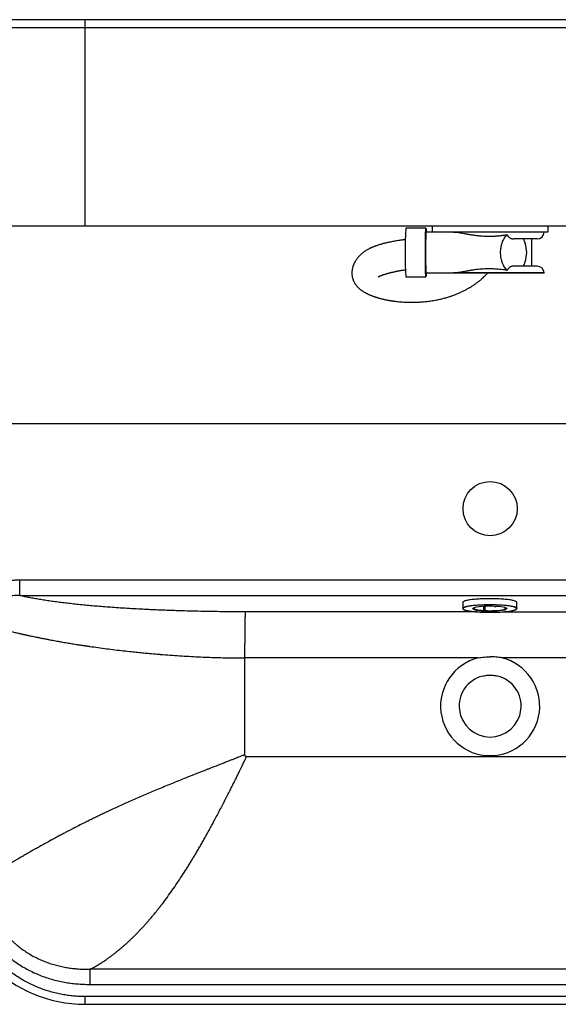
# Model space of a CAD drawing. Units: millimetres. Extents: x 200 to 2050, y 50 to 2920.
# Drawn here: x 534 to 881, y 674 to 1309 of the extents above; entities that cross this region are included whole.
import ezdxf

# ---------------------------------------------------------------- set-up
doc = ezdxf.new("R2010")
doc.units = ezdxf.units.MM
doc.header["$LTSCALE"] = 10

msp = doc.modelspace()

# ---------------------------------------------------------------- linework, layer by layer
at = {"color": 7, "linetype": 'Continuous', "lineweight": 25}
for p, q in [((489.801, 1304.203), (575.801, 1304.203)), ((575.801, 1304.203), (575.801, 1309.203)), ((1098.801, 1309.203), (575.801, 1309.203)), ((575.801, 1304.203), (1098.801, 1304.203)), ((575.801, 1176.203), (575.801, 1304.203)), ((489.801, 1176.203), (575.801, 1176.203)), ((575.801, 1176.203), (1098.801, 1176.203)), ((799.801, 1176.203), (799.801, 1172.203)), ((874.801, 1172.203), (874.801, 1176.203)), ((795.826, 1174.603), (782.828, 1174.603)), ((813.692, 1172.103), (795.826, 1172.103)), ((799.801, 1172.203), (836.605, 1172.203)), ((802.501, 1172.203), (802.501, 1172.103)), ((836.605, 1172.203), (874.801, 1172.203)), ((872.101, 1172.103), (872.101, 1172.203)), ((867.701, 1167.703), (852.408, 1167.703)), ((864.301, 1150.103), (864.301, 1167.703)), ((795.826, 1145.703), (813.692, 1145.703)), ((802.501, 1145.703), (802.501, 1145.603)), ((872.101, 1145.603), (802.501, 1145.603)), ((867.701, 1150.103), (852.408, 1150.103)), ((872.101, 1145.603), (872.101, 1145.703)), ((782.828, 1143.203), (795.826, 1143.203)), ((494.801, 1048.64), (1179.801, 1048.64)), ((1141.011, 947.45), (533.597, 947.45)), ((533.597, 937.53), (1141.005, 937.53)), ((819.583, 933.032), (819.584, 929.268)), ((826.334, 929.27), (826.334, 929.26)), ((827.472, 929.761), (827.472, 929.799)), ((833.064, 930.486), (833.065, 927.89)), ((834.045, 927.87), (834.044, 930.532)), ((846.695, 929.804), (846.695, 928.785)), ((847.384, 929.592), (847.384, 928.849)), ((854.584, 929.277), (854.583, 933.041)), ((854.583, 929.291), (854.584, 929.277)), ((829.651, 897.213), (678.801, 897.212)), ((678.801, 897.212), (678.801, 834.829)), ((995.801, 897.212), (844.951, 897.213)), ((679.94, 833.64), (994.662, 833.64)), ((1095.723, 696.23), (578.879, 696.23)), ((578.879, 686.495), (1095.723, 686.495)), ((1098.801, 678.64), (575.801, 678.64)), ((575.801, 673.64), (575.801, 678.64)), ((575.801, 673.64), (1098.801, 673.64))]:
    msp.add_line(p, q, dxfattribs=at)
at = {"color": 8, "linetype": 'Continuous', "lineweight": 25}
for p, q in [((872.101, 1172.103), (813.692, 1172.103)), ((872.101, 1145.703), (813.692, 1145.703)), ((821.053, 929.972), (820.755, 929.863)), ((828.728, 926.973), (679.198, 926.973)), ((845.362, 926.973), (995.404, 926.973))]:
    msp.add_line(p, q, dxfattribs=at)
at = {"color": 7, "linetype": 'Continuous', "lineweight": 25, "flags": 128}
for points in [[(795.534, 1158.903), (795.535, 1159.963), (795.537, 1161.018), (795.54, 1162.063), (795.545, 1163.094), (795.551, 1164.106), (795.558, 1165.094), (795.566, 1166.054), (795.576, 1166.982), (795.587, 1167.872), (795.598, 1168.721), (795.611, 1169.526), (795.625, 1170.282), (795.64, 1170.987), (795.655, 1171.636), (795.672, 1172.227), (795.689, 1172.757), (795.706, 1173.224), (795.725, 1173.626), (795.743, 1173.96), (795.762, 1174.226), (795.782, 1174.422), (795.801, 1174.547), (795.821, 1174.601), (795.84, 1174.583), (795.86, 1174.493), (795.88, 1174.333), (795.899, 1174.102), (795.918, 1173.801), (795.936, 1173.433), (795.954, 1172.999), (795.971, 1172.5), (795.983, 1172.103)], [(795.983, 1145.703), (795.971, 1145.306), (795.954, 1144.807), (795.936, 1144.373), (795.918, 1144.005), (795.899, 1143.704), (795.88, 1143.473), (795.86, 1143.313), (795.84, 1143.223), (795.821, 1143.205), (795.801, 1143.259), (795.782, 1143.384), (795.762, 1143.58), (795.743, 1143.846), (795.725, 1144.18), (795.706, 1144.582), (795.689, 1145.049), (795.672, 1145.579), (795.655, 1146.17), (795.64, 1146.819), (795.625, 1147.524), (795.611, 1148.28), (795.598, 1149.085), (795.587, 1149.934), (795.576, 1150.825), (795.566, 1151.752), (795.558, 1152.712), (795.551, 1153.7), (795.545, 1154.712), (795.54, 1155.743), (795.537, 1156.788), (795.535, 1157.843), (795.534, 1158.903)], [(854.583, 933.041), (854.581, 933.071), (854.532, 933.224), (854.413, 933.377), (854.224, 933.529), (853.966, 933.679), (853.64, 933.826), (853.247, 933.97), (852.79, 934.11), (852.268, 934.246), (851.686, 934.376), (851.045, 934.502), (850.348, 934.622), (849.597, 934.735), (848.796, 934.841), (847.948, 934.94), (847.056, 935.032), (846.124, 935.115), (845.156, 935.19), (844.155, 935.257), (843.125, 935.314), (842.071, 935.363), (840.997, 935.402), (839.908, 935.431), (838.807, 935.451), (837.699, 935.461), (836.588, 935.461), (835.48, 935.451), (834.378, 935.432), (833.287, 935.403), (832.211, 935.365), (831.155, 935.317), (830.122, 935.26), (829.118, 935.194), (828.146, 935.12), (827.209, 935.037), (826.313, 934.946), (825.46, 934.847), (824.653, 934.741), (823.897, 934.628), (823.194, 934.509), (822.547, 934.383), (821.958, 934.253), (821.43, 934.117), (820.965, 933.977), (820.565, 933.833)], [(820.565, 933.833), (820.232, 933.686), (819.966, 933.537), (819.77, 933.385), (819.643, 933.232), (819.586, 933.079), (819.583, 933.032)], [(853.751, 929.721), (853.588, 929.798), (853.222, 929.943), (852.789, 930.084), (852.292, 930.222), (851.733, 930.354), (851.113, 930.481), (850.436, 930.603), (849.703, 930.718), (848.919, 930.827), (848.087, 930.928), (847.209, 931.022), (846.289, 931.108), (845.332, 931.185), (844.34, 931.254), (843.319, 931.313), (842.273, 931.364), (841.204, 931.405), (840.119, 931.436), (839.022, 931.458), (837.917, 931.47), (836.808, 931.473), (835.7, 931.465), (834.598, 931.447), (833.506, 931.42), (832.429, 931.383), (831.371, 931.337), (830.337, 931.281), (829.33, 931.217), (828.355, 931.143), (827.416, 931.061), (826.517, 930.971), (825.661, 930.873), (824.852, 930.768), (824.093, 930.655), (823.388, 930.536), (822.739, 930.412), (822.149, 930.281), (821.62, 930.146), (821.155, 930.006), (821.053, 929.972)], [(821.266, 928.099), (821.378, 928.065), (821.875, 927.928), (822.435, 927.795), (823.054, 927.668), (823.732, 927.546), (824.464, 927.431), (825.248, 927.323), (826.081, 927.221), (826.959, 927.128), (827.878, 927.042), (828.836, 926.965), (829.827, 926.896), (830.848, 926.836), (831.895, 926.786), (832.963, 926.745), (834.048, 926.713), (835.145, 926.691), (836.251, 926.679), (837.36, 926.677), (838.467, 926.685), (839.569, 926.702), (840.661, 926.729), (841.738, 926.766), (842.796, 926.812), (843.831, 926.868), (844.838, 926.933), (845.812, 927.006), (846.752, 927.088), (847.651, 927.179), (848.507, 927.276), (849.316, 927.382), (850.074, 927.494), (850.78, 927.613), (851.429, 927.738), (852.019, 927.868), (852.548, 928.003), (852.927, 928.115)], [(826.688, 929.549), (826.751, 929.535), (826.851, 929.525), (826.971, 929.521), (827.092, 929.525), (827.192, 929.535), (827.255, 929.549), (827.271, 929.566), (827.237, 929.582), (827.159, 929.595), (827.049, 929.603), (826.926, 929.604), (826.811, 929.598)], [(840.525, 930.517), (840.419, 930.508), (840.348, 930.494), (840.323, 930.477), (840.348, 930.461), (840.419, 930.447), (840.524, 930.438), (840.645, 930.436), (840.763, 930.441), (840.858, 930.452), (840.913, 930.467), (840.919, 930.484), (840.876, 930.5)], [(847.479, 928.6), (847.416, 928.615), (847.316, 928.625), (847.196, 928.628), (847.076, 928.625), (846.976, 928.615), (846.912, 928.6), (846.896, 928.583), (846.93, 928.567), (847.009, 928.554), (847.118, 928.546), (847.241, 928.546), (847.356, 928.552)], [(833.643, 927.633), (833.748, 927.642), (833.819, 927.655), (833.845, 927.672), (833.82, 927.689), (833.749, 927.703), (833.644, 927.711), (833.522, 927.714), (833.404, 927.709), (833.31, 927.698), (833.255, 927.683), (833.248, 927.666), (833.291, 927.65)]]:
    msp.add_lwpolyline(points, dxfattribs=at)
at = {"color": 8, "linetype": 'Continuous', "lineweight": 25, "flags": 128}
for points in [[(819.584, 929.267), (819.587, 929.315), (819.644, 929.469), (819.771, 929.622), (819.967, 929.774), (820.233, 929.923), (820.566, 930.07)], [(820.755, 929.863), (820.422, 929.716), (820.158, 929.567), (819.964, 929.415), (819.839, 929.263), (819.786, 929.109), (819.804, 928.955), (819.892, 928.802), (820.052, 928.65), (820.281, 928.5), (820.579, 928.352), (820.946, 928.207), (821.266, 928.099)], [(820.566, 930.07), (820.966, 930.214), (821.431, 930.354), (821.959, 930.489), (822.547, 930.62), (823.195, 930.745), (823.898, 930.865), (824.654, 930.977), (825.461, 931.083), (826.314, 931.182), (827.21, 931.273), (828.147, 931.356), (829.119, 931.431), (830.123, 931.497), (831.156, 931.554), (832.212, 931.602), (833.288, 931.64), (834.379, 931.669), (835.481, 931.688), (836.589, 931.698), (837.7, 931.697), (838.808, 931.687), (839.909, 931.668), (840.998, 931.638), (842.072, 931.599), (843.126, 931.551), (844.156, 931.494), (845.157, 931.427), (846.125, 931.352), (847.057, 931.269), (847.949, 931.177), (848.797, 931.078), (849.598, 930.972), (850.349, 930.858), (851.046, 930.739), (851.687, 930.613), (852.269, 930.482), (852.79, 930.346), (853.248, 930.206), (853.641, 930.062), (853.967, 929.915), (854.225, 929.766), (854.414, 929.614), (854.533, 929.461), (854.582, 929.307), (854.583, 929.291)], [(827.028, 928.472), (826.715, 928.584), (826.465, 928.702), (826.284, 928.822), (826.173, 928.944), (826.134, 929.066), (826.166, 929.189), (826.27, 929.311), (826.444, 929.431), (826.688, 929.549)], [(826.334, 929.26), (826.342, 929.213), (826.411, 929.091), (826.553, 928.971), (826.766, 928.852), (827.048, 928.736), (827.398, 928.624), (827.813, 928.516), (828.291, 928.413), (828.827, 928.316), (829.42, 928.226), (830.064, 928.142), (830.755, 928.067), (831.489, 927.999), (832.261, 927.94), (833.065, 927.89)], [(827.43, 929.789), (827.471, 929.766), (827.472, 929.761)], [(847.356, 928.552), (847.016, 928.438), (846.722, 928.357)], [(847.384, 928.849), (847.602, 928.968), (847.748, 929.088), (847.823, 929.21), (847.834, 929.276)], [(847.566, 929.516), (847.703, 929.448), (847.884, 929.328), (847.994, 929.206), (848.034, 929.083), (848.001, 928.961), (847.897, 928.839), (847.723, 928.718), (847.479, 928.6)], [(852.927, 928.115), (853.013, 928.143), (853.412, 928.287), (853.745, 928.433), (854.009, 928.583), (854.204, 928.734), (854.328, 928.887), (854.381, 929.04), (854.364, 929.194), (854.275, 929.347), (854.116, 929.499), (853.886, 929.65), (853.751, 929.721)]]:
    msp.add_lwpolyline(points, dxfattribs=at)
at = {"color": 7, "linetype": 'Continuous', "lineweight": 25}
msp.add_circle((837.301, 993.64), 17.5, dxfattribs=at)
for centre, radius, start, end in [((1117.904, 1158.903), 335.443, 177.317363, 182.682637), ((1078.915, 1158.903), 283.397, 177.330325, 182.669675), ((867.701, 1172.103), 4.4, 270, 0), ((867.701, 1145.703), 4.4, 0, 90), ((836.864, 882.356), 48.3, 85.653047, 102.012524), ((833.584, 954.161), 26.513, 255.683962, 269.368134), ((837.265, 980.71), 53.201, 266.096226, 280.240068), ((840.91, 907.486), 23.013, 73.189853, 90.084954), ((837.301, 866.14), 32, 103.831143, 76.168857), ((837.301, 866.14), 20, 103.831143, 76.168857), ((575.801, 759.64), 86, 180, 270)]:
    msp.add_arc(centre, radius, start, end, dxfattribs=at)
at = {"color": 8, "linetype": 'Continuous', "lineweight": 25}
for centre, radius, start, end in [((833.525, 926.39), 1.569, 70.675886, 107.063743), ((837.388, 976.959), 49.231, 266.062855, 281.002931), ((847.169, 927.431), 1.434, 81.386003, 109.292614)]:
    msp.add_arc(centre, radius, start, end, dxfattribs=at)
at = {"color": 7, "linetype": 'Continuous', "lineweight": 25}
for start_param, end_param in [(5.1806443, 5.4421168), (4.2441334, 5.1806443), (3.9826615, 4.2441328)]:
    msp.add_ellipse((852.469, 1158.903), major_axis=(0, 13.2), ratio=0.6380554, start_param=start_param, end_param=end_param, dxfattribs=at)
for points, knots in [([(575.801, 1309.203), (574.565, 1309.203), (572.094, 1309.203), (568.398, 1309.203), (564.717, 1309.203), (561.001, 1309.203), (557.259, 1309.203), (553.473, 1309.203), (549.707, 1309.203), (545.948, 1309.203), (542.236, 1309.203), (538.564, 1309.203), (534.967, 1309.203), (531.446, 1309.203), (528.028, 1309.203), (524.719, 1309.203), (521.539, 1309.203), (518.5, 1309.203), (515.614, 1309.203), (512.893, 1309.203), (510.345, 1309.203), (507.983, 1309.203), (505.806, 1309.203), (503.829, 1309.203), (502.046, 1309.203), (500.468, 1309.203), (499.085, 1309.203), (497.906, 1309.203), (496.92, 1309.203), (496.135, 1309.203), (495.533, 1309.203), (495.113, 1309.203), (494.85, 1309.203), (494.817, 1309.203), (494.801, 1309.203)], [0, 0, 0, 0, 0.0291545, 0.0582472, 0.0873394, 0.1164922, 0.1469755, 0.1774627, 0.2087203, 0.2399818, 0.2718875, 0.3037975, 0.3362074, 0.3686214, 0.4013763, 0.4341355, 0.4670656, 0.5, 0.5329302, 0.5658645, 0.5986195, 0.6313787, 0.6637885, 0.6962025, 0.7281083, 0.7600182, 0.7912757, 0.8225373, 0.8530204, 0.8835077, 0.912659, 0.9417509, 0.9708441, 1, 1, 1, 1]), ([(813.692, 1172.103), (814.206, 1172.089), (815.234, 1172.062), (816.888, 1171.866), (818.626, 1171.59), (820.572, 1171.232), (822.723, 1170.825), (825.104, 1170.406), (827.578, 1170.042), (830.011, 1169.766), (832.358, 1169.584), (834.607, 1169.481), (836.885, 1169.451), (839.186, 1169.495), (841.503, 1169.616), (843.811, 1169.813), (846.108, 1170.082), (847.61, 1170.313), (848.363, 1170.428)], [0, 0, 0, 0, 0.0557409, 0.1114914, 0.1687074, 0.2259265, 0.2942218, 0.3625252, 0.4327541, 0.5029957, 0.5638377, 0.6247334, 0.6855866, 0.7482133, 0.8108864, 0.8734989, 0.9365944, 1, 1, 1, 1]), ([(847.355, 1148.415), (847.075, 1148.777), (846.529, 1149.482), (845.901, 1150.608), (845.428, 1151.637), (845.08, 1152.541), (844.725, 1153.652), (844.401, 1155.001), (844.155, 1156.602), (844.037, 1158.226), (844.047, 1159.848), (844.185, 1161.454), (844.403, 1162.759), (844.638, 1163.781), (844.847, 1164.538), (845.088, 1165.279), (845.436, 1166.199), (845.934, 1167.276), (846.628, 1168.452), (847.437, 1169.544), (848.048, 1170.128), (848.363, 1170.428)], [0, 0, 0, 0, 0.0689129, 0.1343222, 0.1760739, 0.2163913, 0.2553327, 0.3169332, 0.3773028, 0.4367601, 0.4956385, 0.5541424, 0.6139829, 0.6445188, 0.6755012, 0.706964, 0.7389405, 0.7981103, 0.8612581, 0.9285177, 1, 1, 1, 1]), ([(848.363, 1170.428), (848.404, 1170.323), (848.527, 1170.002), (848.783, 1169.539), (849.196, 1168.983), (849.731, 1168.491), (850.378, 1168.105), (851.046, 1167.859), (851.725, 1167.724), (852.18, 1167.71), (852.408, 1167.703)], [0, 0, 0, 0, 0.0472238, 0.1429847, 0.2389165, 0.3902606, 0.5419367, 0.6943877, 0.8472671, 1, 1, 1, 1]), ([(782.582, 1167.265), (782.485, 1167.252), (782.12, 1167.204), (781.438, 1167.111), (780.488, 1166.978), (779.358, 1166.812), (778.046, 1166.61), (776.585, 1166.371), (775.095, 1166.11), (773.657, 1165.841), (772.321, 1165.573), (771.081, 1165.306), (769.922, 1165.041), (768.849, 1164.778), (767.875, 1164.525), (767.07, 1164.303), (766.381, 1164.104), (765.692, 1163.896), (764.863, 1163.634), (763.988, 1163.338), (763.164, 1163.041), (762.392, 1162.747), (761.722, 1162.475), (761.145, 1162.229), (760.713, 1162.037), (760.281, 1161.839), (759.777, 1161.599), (759.118, 1161.27), (758.398, 1160.885), (757.538, 1160.391), (756.705, 1159.871), (755.892, 1159.315), (755.184, 1158.791), (754.543, 1158.28), (753.954, 1157.773), (753.414, 1157.273), (752.914, 1156.779), (752.41, 1156.245), (751.918, 1155.68), (751.435, 1155.078), (750.984, 1154.466), (750.58, 1153.866), (750.267, 1153.357), (750.017, 1152.922), (749.778, 1152.481), (749.513, 1151.951), (749.26, 1151.388), (749.054, 1150.879), (748.889, 1150.432), (748.725, 1149.945), (748.542, 1149.326), (748.371, 1148.619), (748.217, 1147.798), (748.098, 1146.858), (748.044, 1145.747), (748.088, 1144.64), (748.223, 1143.553), (748.398, 1142.716), (748.575, 1142.071), (748.718, 1141.619), (748.875, 1141.176), (749.073, 1140.682), (749.303, 1140.177), (749.559, 1139.676), (749.815, 1139.221), (750.065, 1138.817), (750.278, 1138.497), (750.52, 1138.151), (750.841, 1137.723), (751.304, 1137.163), (751.844, 1136.577), (752.414, 1136.021), (752.949, 1135.545), (753.42, 1135.157), (753.859, 1134.817), (754.304, 1134.49), (754.778, 1134.161), (755.237, 1133.862), (755.629, 1133.616), (755.971, 1133.411), (756.336, 1133.198), (756.783, 1132.948), (757.313, 1132.665), (757.861, 1132.387), (758.374, 1132.139), (758.847, 1131.919), (759.32, 1131.707), (759.843, 1131.482), (760.447, 1131.233), (761.097, 1130.977), (761.747, 1130.735), (762.34, 1130.523), (762.881, 1130.337), (763.392, 1130.167), (763.932, 1129.994), (764.518, 1129.814), (765.182, 1129.618), (765.921, 1129.41), (766.759, 1129.186), (767.626, 1128.968), (768.51, 1128.759), (769.399, 1128.561), (770.323, 1128.368), (771.228, 1128.192), (772.056, 1128.042), (772.779, 1127.918), (773.392, 1127.818), (773.889, 1127.742), (774.285, 1127.683), (774.653, 1127.63), (775.069, 1127.572), (775.591, 1127.502), (776.482, 1127.39), (777.702, 1127.253), (779.21, 1127.111), (780.727, 1126.995), (782.281, 1126.904), (783.919, 1126.838), (785.649, 1126.801), (787.48, 1126.799), (789.806, 1126.846), (792.617, 1126.986), (795.902, 1127.275), (799.217, 1127.699), (801.935, 1128.162), (804.014, 1128.583), (805.427, 1128.898), (806.79, 1129.228), (808.102, 1129.572), (809.349, 1129.924), (810.503, 1130.271), (811.484, 1130.584), (812.384, 1130.885), (813.297, 1131.204), (814.317, 1131.578), (815.375, 1131.987), (816.419, 1132.412), (817.393, 1132.827), (818.319, 1133.241), (819.218, 1133.659), (820.162, 1134.117), (821.133, 1134.611), (822.074, 1135.112), (822.945, 1135.596), (823.698, 1136.031), (824.36, 1136.426), (824.972, 1136.802), (825.603, 1137.2), (826.289, 1137.647), (827.028, 1138.145), (828.058, 1138.865), (829.391, 1139.852), (831.03, 1141.165), (832.55, 1142.492), (833.931, 1143.802), (834.919, 1144.789), (835.486, 1145.414), (835.658, 1145.603)], [0, 0, 0, 0, 0.0015317, 0.0057321, 0.0107238, 0.0164677, 0.0235442, 0.0314165, 0.0395933, 0.04725, 0.0544162, 0.061129, 0.0674152, 0.0734513, 0.0789702, 0.0838243, 0.0871798, 0.0908437, 0.0957453, 0.1016567, 0.1064635, 0.1107576, 0.1158713, 0.1190216, 0.1217711, 0.1242364, 0.1274398, 0.131629, 0.1373597, 0.142326, 0.1493415, 0.1552175, 0.1603928, 0.1654397, 0.1702394, 0.1746505, 0.1788814, 0.1831154, 0.1881057, 0.1925545, 0.1972833, 0.201977, 0.2057847, 0.2083239, 0.2112536, 0.2149693, 0.2191696, 0.2226215, 0.2251883, 0.2280772, 0.2321454, 0.2372228, 0.2417876, 0.2481064, 0.2554419, 0.2635405, 0.2703086, 0.2778038, 0.2816516, 0.2847597, 0.2881345, 0.2921896, 0.2969174, 0.301101, 0.305627, 0.3095985, 0.31274, 0.3151541, 0.3203198, 0.3265836, 0.3345417, 0.3419788, 0.3486678, 0.3548004, 0.3594867, 0.3649559, 0.3710507, 0.3764983, 0.3810263, 0.3846559, 0.388342, 0.3937364, 0.4000226, 0.4063468, 0.4119608, 0.4168592, 0.4217194, 0.4272993, 0.4336074, 0.440821, 0.4475155, 0.4534863, 0.458737, 0.4637326, 0.4687202, 0.4746947, 0.4809473, 0.4880253, 0.4959494, 0.5047279, 0.5122298, 0.5202677, 0.5288291, 0.5369746, 0.5441427, 0.5503957, 0.5556319, 0.5598465, 0.5630362, 0.5656877, 0.5691637, 0.5735463, 0.5788371, 0.5914375, 0.6037157, 0.615582, 0.6278955, 0.6405889, 0.6538914, 0.6677885, 0.6822626, 0.7061392, 0.7299249, 0.7534577, 0.7766917, 0.7867756, 0.7964458, 0.8057086, 0.8145703, 0.8230373, 0.8308253, 0.8376684, 0.8425992, 0.8486826, 0.8557189, 0.8626885, 0.8694873, 0.8762046, 0.8817627, 0.8876185, 0.8937687, 0.9002105, 0.9066005, 0.9121656, 0.9172722, 0.9213813, 0.9251725, 0.9293413, 0.9338868, 0.9388085, 0.9441066, 0.9545869, 0.9658858, 0.978026, 0.9868039, 0.9959977, 1, 1, 1, 1]), ([(765.011, 1143.157), (765.008, 1143.155), (765.001, 1143.148), (765.114, 1143.219), (765.36, 1143.354), (765.697, 1143.524), (766.05, 1143.688), (766.404, 1143.845), (766.799, 1144.011), (767.266, 1144.196), (767.86, 1144.419), (768.592, 1144.676), (769.421, 1144.946), (770.261, 1145.202), (771.016, 1145.419), (771.644, 1145.591), (772.201, 1145.739), (772.783, 1145.888), (773.452, 1146.053), (774.233, 1146.238), (775.071, 1146.428), (775.913, 1146.609), (776.664, 1146.765), (777.279, 1146.888), (777.766, 1146.983), (778.203, 1147.067), (778.702, 1147.16), (779.36, 1147.281), (780.212, 1147.431), (781.18, 1147.594), (782.006, 1147.729), (782.482, 1147.802), (782.622, 1147.824)], [0, 0, 0, 0, 0.015156, 0.0537372, 0.096508, 0.1385231, 0.1737124, 0.2017905, 0.2275922, 0.2586979, 0.2954997, 0.33839, 0.3873266, 0.4331961, 0.472061, 0.5034221, 0.5272343, 0.5535007, 0.5870816, 0.621997, 0.6628737, 0.7030681, 0.7372715, 0.7651203, 0.7863117, 0.8028105, 0.8238446, 0.8530047, 0.8906549, 0.9372692, 0.981409, 1, 1, 1, 1]), ([(848.363, 1147.378), (847.762, 1147.471), (846.487, 1147.669), (844.496, 1147.916), (842.411, 1148.119), (839.93, 1148.285), (837.057, 1148.367), (834.169, 1148.317), (831.661, 1148.175), (829.534, 1147.989), (827.405, 1147.739), (825.288, 1147.425), (823.195, 1147.065), (821.201, 1146.695), (819.317, 1146.34), (817.523, 1146.032), (815.794, 1145.803), (814.527, 1145.71), (813.842, 1145.704), (813.692, 1145.703)], [0, 0, 0, 0, 0.0506844, 0.1075703, 0.1645131, 0.2214155, 0.3091732, 0.3969325, 0.455069, 0.5132467, 0.5713667, 0.6316744, 0.6920558, 0.752343, 0.809413, 0.86648, 0.9249973, 0.9835054, 1, 1, 1, 1]), ([(848.363, 1147.378), (848.187, 1147.539), (847.841, 1147.854), (847.514, 1148.231), (847.355, 1148.415)], [0, 0, 0, 0, 0.51158, 1, 1, 1, 1]), ([(852.408, 1150.103), (852.138, 1150.093), (851.6, 1150.073), (850.892, 1149.9), (850.289, 1149.647), (849.789, 1149.344), (849.31, 1148.938), (848.915, 1148.466), (848.609, 1147.962), (848.447, 1147.607), (848.372, 1147.403), (848.363, 1147.378)], [0, 0, 0, 0, 0.1807745, 0.3614162, 0.4786756, 0.595867, 0.7139824, 0.8319002, 0.9104426, 0.988888, 1, 1, 1, 1]), ([(533.597, 947.45), (532.799, 947.435), (531.21, 947.407), (528.836, 947.17), (526.485, 946.788), (524.167, 946.245), (521.892, 945.54), (519.679, 944.677), (517.533, 943.651), (515.472, 942.467), (513.507, 941.126), (511.755, 939.713), (510.211, 938.266), (508.861, 936.813), (507.616, 935.272), (506.484, 933.649), (505.47, 931.951), (504.579, 930.183), (503.816, 928.353), (503.187, 926.469), (502.696, 924.549), (502.347, 922.601), (502.129, 920.633), (502.102, 919.313), (502.088, 918.651)], [0, 0, 0, 0, 0.05038828, 0.10024717, 0.15036377, 0.20055009, 0.25033261, 0.30054227, 0.3502575, 0.40027548, 0.45038519, 0.50020871, 0.54212059, 0.58374777, 0.62529021, 0.66699712, 0.70850033, 0.75001127, 0.7917884, 0.83345305, 0.87522454, 0.91671639, 0.95823753, 1, 1, 1, 1]), ([(533.597, 937.53), (533.597, 937.594), (533.597, 937.723), (533.597, 938.095), (533.597, 938.593), (533.597, 939.221), (533.597, 939.968), (533.597, 940.824), (533.597, 941.775), (533.597, 942.808), (533.597, 943.908), (533.597, 945.06), (533.597, 946.246), (533.597, 947.048), (533.597, 947.45)], [0, 0, 0, 0, 0.0833335, 0.1666663, 0.25, 0.3333334, 0.416667, 0.5000006, 0.5833336, 0.666667, 0.75, 0.8333335, 0.916667, 1, 1, 1, 1]), ([(533.597, 937.53), (532.867, 937.531), (531.417, 937.535), (529.258, 937.336), (527.143, 936.98), (525.088, 936.45), (523.11, 935.75), (521.224, 934.878), (519.447, 933.836), (517.801, 932.63), (516.302, 931.269), (514.97, 929.762), (513.821, 928.125), (512.87, 926.375), (512.128, 924.53), (511.683, 922.892), (511.438, 921.513), (511.346, 920.682), (511.306, 920.119), (511.29, 919.828), (511.279, 919.535), (511.273, 919.242), (511.272, 918.947), (511.275, 918.75), (511.276, 918.651)], [0, 0, 0, 0, 0.0674351, 0.133776, 0.1994715, 0.2645814, 0.3284741, 0.3916519, 0.4545571, 0.5164161, 0.5775955, 0.6387507, 0.6991864, 0.7591463, 0.8194263, 0.8795014, 0.9130181, 0.946617, 0.9554497, 0.9642997, 0.973171, 0.982065, 0.9909847, 1, 1, 1, 1]), ([(679.198, 926.973), (676.76, 926.98), (671.906, 926.995), (664.669, 927.059), (657.514, 927.155), (650.44, 927.286), (643.447, 927.45), (637.483, 927.621), (632.527, 927.783), (628.555, 927.926), (624.63, 928.08), (620.751, 928.244), (616.918, 928.42), (612.413, 928.642), (607.267, 928.919), (601.522, 929.262), (596.105, 929.618), (591.015, 929.983), (586.251, 930.352), (581.617, 930.739), (577.1, 931.146), (572.704, 931.573), (568.431, 932.019), (564.295, 932.484), (560.276, 932.97), (556.379, 933.476), (552.588, 934.007), (548.943, 934.556), (545.462, 935.125), (542.182, 935.706), (539.108, 936.301), (536.224, 936.907), (534.472, 937.322), (533.597, 937.53)], [0, 0, 0, 0, 0.0414764, 0.0825688, 0.1233353, 0.163835, 0.2041284, 0.244277, 0.267807, 0.2912137, 0.3145096, 0.3377079, 0.3608217, 0.3838641, 0.4199606, 0.4559666, 0.491935, 0.5238285, 0.5555059, 0.5870047, 0.6183632, 0.6498885, 0.6813243, 0.7127114, 0.7440907, 0.7759972, 0.807867, 0.8403754, 0.8726212, 0.9046914, 0.9365771, 0.9683293, 1, 1, 1, 1]), ([(819.592, 929.266), (819.591, 929.228), (819.59, 929.128), (819.659, 928.975), (819.779, 928.814), (819.961, 928.657), (820.209, 928.501), (820.528, 928.349), (820.859, 928.218), (821.11, 928.139), (821.211, 928.108)], [0, 0, 0, 0, 0.0720256, 0.1881999, 0.3100915, 0.4470028, 0.5964656, 0.7481183, 0.8977356, 1, 1, 1, 1]), ([(826.334, 929.269), (826.334, 929.269), (826.332, 929.275), (826.333, 929.278), (826.372, 929.337), (826.472, 929.416), (826.594, 929.487), (826.693, 929.53), (826.721, 929.542)], [0, 0, 0, 0, 0.0218528, 0.2647036, 0.472259, 0.691467, 0.9115809, 1, 1, 1, 1]), ([(826.701, 929.542), (826.698, 929.541), (826.691, 929.54), (826.689, 929.545), (826.689, 929.548), (826.688, 929.549), (826.688, 929.549)], [0, 0, 0, 0, 0.363683, 0.8262456, 0.9669611, 1, 1, 1, 1]), ([(826.7, 929.54), (826.724, 929.536), (826.782, 929.526), (826.874, 929.52), (826.938, 929.52), (826.957, 929.52)], [0, 0, 0, 0, 0.3406527, 0.8099988, 1, 1, 1, 1]), ([(826.957, 929.52), (826.986, 929.52), (827.061, 929.519), (827.179, 929.528), (827.275, 929.542), (827.349, 929.566), (827.411, 929.61), (827.452, 929.666), (827.473, 929.721), (827.47, 929.754), (827.469, 929.761)], [0, 0, 0, 0, 0.11991193, 0.30971212, 0.51829566, 0.66808945, 0.76179458, 0.8603007, 0.96643568, 1, 1, 1, 1]), ([(840.185, 930.53), (840.193, 930.522), (840.213, 930.501), (840.251, 930.481), (840.304, 930.461), (840.377, 930.447), (840.488, 930.436), (840.578, 930.435), (840.619, 930.434)], [0, 0, 0, 0, 0.0661848, 0.1689519, 0.2854671, 0.4964948, 0.7719264, 1, 1, 1, 1]), ([(840.619, 930.434), (840.622, 930.434), (840.669, 930.433), (840.766, 930.437), (840.885, 930.449), (840.961, 930.466), (841.025, 930.495), (841.049, 930.519), (841.057, 930.527)], [0, 0, 0, 0, 0.0153021, 0.2693861, 0.5310112, 0.8005761, 0.9302641, 1, 1, 1, 1]), ([(846.698, 928.784), (846.699, 928.766), (846.699, 928.726), (846.726, 928.672), (846.764, 928.628), (846.807, 928.598), (846.854, 928.578), (846.919, 928.561), (847.017, 928.548), (847.156, 928.542), (847.255, 928.543), (847.301, 928.546), (847.304, 928.546)], [0, 0, 0, 0, 0.0649947, 0.1495749, 0.2219147, 0.2894443, 0.3597169, 0.460674, 0.6532558, 0.8159107, 0.9856413, 1, 1, 1, 1]), ([(847.356, 928.552), (847.355, 928.551), (847.351, 928.551), (847.336, 928.549), (847.32, 928.545), (847.306, 928.546), (847.305, 928.546)], [0, 0, 0, 0, 0.0477169, 0.2513333, 0.9203932, 1, 1, 1, 1]), ([(847.479, 928.6), (847.479, 928.6), (847.479, 928.601), (847.478, 928.605), (847.473, 928.616), (847.454, 928.64), (847.422, 928.689), (847.4, 928.745), (847.387, 928.798), (847.385, 928.832), (847.384, 928.849)], [0, 0, 0, 0, 0.00766636, 0.04038514, 0.1478959, 0.42255167, 0.63848006, 0.7861279, 0.89283354, 1, 1, 1, 1]), ([(847.479, 929.532), (847.493, 929.526), (847.586, 929.488), (847.695, 929.42), (847.8, 929.338), (847.834, 929.284), (847.833, 929.279), (847.833, 929.277)], [0, 0, 0, 0, 0.0458193, 0.2997851, 0.5463348, 0.7847253, 1, 1, 1, 1]), ([(852.984, 928.124), (853.013, 928.132), (853.193, 928.186), (853.471, 928.29), (853.815, 928.436), (854.097, 928.591), (854.314, 928.751), (854.468, 928.917), (854.556, 929.086), (854.593, 929.22), (854.58, 929.288), (854.578, 929.299)], [0, 0, 0, 0, 0.0274117, 0.1730048, 0.3195299, 0.4674838, 0.6174764, 0.7510034, 0.8689103, 0.9788667, 1, 1, 1, 1]), ([(679.198, 926.973), (679.187, 926.847), (679.164, 926.591), (679.13, 925.93), (679.095, 925.046), (679.061, 923.916), (679.027, 922.543), (678.994, 920.935), (678.963, 919.105), (678.933, 917.072), (678.906, 914.864), (678.882, 912.509), (678.86, 910.042), (678.842, 907.498), (678.827, 904.913), (678.815, 902.32), (678.806, 899.753), (678.803, 898.051), (678.801, 897.212)], [0, 0, 0, 0, 0.0580826, 0.117819, 0.1790499, 0.2415844, 0.3052025, 0.3696581, 0.4346843, 0.4999999, 0.5653154, 0.630342, 0.6947974, 0.7584154, 0.82095, 0.8821811, 0.9419173, 1, 1, 1, 1]), ([(833.065, 927.89), (833.066, 927.873), (833.067, 927.839), (833.081, 927.785), (833.108, 927.73), (833.159, 927.682), (833.22, 927.661), (833.267, 927.653), (833.285, 927.65), (833.29, 927.65), (833.291, 927.65)], [0, 0, 0, 0, 0.1071786, 0.2138681, 0.3615249, 0.5774463, 0.8520968, 0.9596108, 0.9923308, 1, 1, 1, 1]), ([(833.643, 927.633), (833.644, 927.633), (833.65, 927.633), (833.673, 927.633), (833.701, 927.633), (833.721, 927.637), (833.726, 927.637)], [0, 0, 0, 0, 0.0432241, 0.2275276, 0.8331847, 1, 1, 1, 1]), ([(833.726, 927.637), (833.762, 927.641), (833.825, 927.647), (833.889, 927.664), (833.948, 927.691), (833.998, 927.735), (834.037, 927.797), (834.042, 927.845), (834.044, 927.87)], [0, 0, 0, 0, 0.2529223, 0.4418163, 0.5742797, 0.712468, 0.8549849, 1, 1, 1, 1]), ([(511.276, 918.651), (511.869, 918.48), (513.073, 918.133), (515.034, 917.587), (517.153, 917.012), (519.447, 916.407), (521.921, 915.772), (524.474, 915.135), (527.09, 914.499), (529.753, 913.866), (531.869, 913.376), (533.349, 913.037), (534.134, 912.859), (534.906, 912.684), (535.657, 912.516), (536.302, 912.372), (536.862, 912.248), (537.341, 912.143), (537.823, 912.037), (538.306, 911.932), (538.793, 911.826), (539.527, 911.668), (540.551, 911.449), (541.913, 911.163), (543.406, 910.854), (544.814, 910.568), (546.109, 910.308), (547.266, 910.078), (548.478, 909.84), (549.713, 909.6), (551.222, 909.31), (552.952, 908.982), (554.871, 908.625), (556.682, 908.294), (558.575, 907.954), (561.058, 907.515), (564.127, 906.988), (567.623, 906.407), (570.671, 905.918), (573.268, 905.512), (574.912, 905.26), (576.005, 905.096), (576.558, 905.013), (577.109, 904.931), (577.656, 904.85), (578.2, 904.77), (580.357, 904.454), (584.137, 903.918), (589.59, 903.19), (595.026, 902.506), (600.43, 901.866), (605.332, 901.322), (609.716, 900.864), (613.581, 900.48), (617.804, 900.083), (620.971, 899.805), (623.075, 899.629), (623.721, 899.575), (624.366, 899.522), (625.009, 899.47), (625.652, 899.419), (628.08, 899.227), (632.293, 898.914), (638.31, 898.517), (644.298, 898.172), (650.248, 897.88), (656.118, 897.641), (661.901, 897.455), (667.591, 897.322), (673.218, 897.235), (676.948, 897.22), (678.801, 897.212)], [0, 0, 0, 0, 0.0208208, 0.0422962, 0.0644265, 0.0872117, 0.110652, 0.1347475, 0.1564938, 0.1787481, 0.2015097, 0.2076037, 0.2137332, 0.2198981, 0.225508, 0.2310051, 0.2346045, 0.2382039, 0.2418033, 0.2454026, 0.249002, 0.2526014, 0.2616194, 0.2714379, 0.2820567, 0.293476, 0.3010637, 0.3089675, 0.3173025, 0.3257757, 0.3338898, 0.3474861, 0.3599373, 0.3712434, 0.3822895, 0.3958757, 0.4178049, 0.4388417, 0.458986, 0.4717927, 0.4842107, 0.4873987, 0.4905602, 0.493695, 0.4968031, 0.4998846, 0.5029394, 0.5333904, 0.5631611, 0.5922523, 0.6206645, 0.6483985, 0.6683065, 0.6878504, 0.7070304, 0.7317913, 0.7349871, 0.738172, 0.7413461, 0.7445093, 0.7476617, 0.7508033, 0.7802269, 0.8092646, 0.8379181, 0.8661891, 0.8940794, 0.921103, 0.9477629, 0.9740613, 1, 1, 1, 1]), ([(829.651, 897.213), (830.286, 897.336), (831.557, 897.584), (833.473, 897.826), (835.389, 897.979), (836.663, 897.998), (837.301, 898.008)], [0, 0, 0, 0, 0.251964, 0.5039335, 0.751642, 1, 1, 1, 1]), ([(844.951, 897.213), (844.317, 897.336), (843.049, 897.583), (841.134, 897.826), (839.217, 897.979), (837.94, 897.998), (837.301, 898.008)], [0, 0, 0, 0, 0.2515113, 0.5030283, 0.7511877, 1, 1, 1, 1]), ([(832.52, 885.561), (833.153, 885.697), (834.255, 885.936), (835.858, 886.109), (836.819, 886.13), (837.301, 886.14)], [0, 0, 0, 0, 0.4025272, 0.7004857, 1, 1, 1, 1]), ([(837.301, 886.14), (837.948, 886.122), (839.074, 886.09), (840.672, 885.875), (841.611, 885.666), (842.082, 885.561)], [0, 0, 0, 0, 0.40180326, 0.70012133, 1, 1, 1, 1]), ([(678.801, 834.829), (678.739, 834.796), (678.587, 834.714), (678.245, 834.554), (677.713, 834.317), (676.957, 833.995), (676.012, 833.602), (674.833, 833.121), (673.41, 832.548), (671.729, 831.878), (669.823, 831.125), (667.693, 830.288), (665.339, 829.368), (663.154, 828.518), (661.189, 827.753), (659.677, 827.167), (658.371, 826.66), (657.31, 826.247), (656.346, 825.872), (655.409, 825.507), (654.476, 825.142), (652.721, 824.456), (650.147, 823.446), (646.729, 822.098), (643.296, 820.735), (639.394, 819.175), (635.106, 817.447), (630.461, 815.555), (625.953, 813.697), (621.581, 811.874), (617.41, 810.112), (613.381, 808.387), (609.433, 806.677), (605.489, 804.945), (601.639, 803.232), (597.942, 801.563), (594.416, 799.947), (591.028, 798.371), (587.829, 796.859), (584.825, 795.419), (581.955, 794.031), (579.136, 792.654), (575.616, 790.916), (572.365, 789.286), (569.98, 788.073), (569.102, 787.623), (568.829, 787.483), (568.556, 787.343), (568.283, 787.203), (568.012, 787.063), (567.282, 786.688), (566.167, 786.111), (564.74, 785.367), (563.516, 784.725), (562.349, 784.109), (561.134, 783.466), (559.216, 782.446), (556.733, 781.114), (553.61, 779.42), (550.485, 777.704), (547.38, 775.976), (544.409, 774.305), (541.577, 772.693), (538.885, 771.148), (536.393, 769.707), (534.094, 768.372), (531.938, 767.12), (529.791, 765.877), (527.557, 764.599), (525.264, 763.298), (523.026, 762.044), (520.918, 760.884), (518.834, 759.762), (516.788, 758.696), (514.798, 757.709), (512.962, 756.849), (511.83, 756.378), (511.275, 756.146)], [0, 0, 0, 0, 0.0009356, 0.0022632, 0.0049922, 0.0086073, 0.0131092, 0.0184981, 0.0254012, 0.0333638, 0.042386, 0.052468, 0.0636098, 0.0758123, 0.0834996, 0.0915552, 0.0973191, 0.1021009, 0.1066806, 0.1110583, 0.1154786, 0.1200086, 0.1361516, 0.1523544, 0.1691466, 0.1856979, 0.2089243, 0.2316591, 0.2539023, 0.2756539, 0.296914, 0.3167173, 0.3369077, 0.3574853, 0.3778781, 0.3972465, 0.4160938, 0.4344198, 0.4522244, 0.4686329, 0.4843383, 0.5004388, 0.5165358, 0.5448576, 0.5573164, 0.5589478, 0.5605791, 0.5622104, 0.5638417, 0.5654729, 0.5671041, 0.5769815, 0.5856712, 0.593173, 0.5994871, 0.607284, 0.6158142, 0.6354755, 0.6545112, 0.6763576, 0.6973186, 0.7173942, 0.7379218, 0.7574343, 0.7759324, 0.793417, 0.809889, 0.8262537, 0.8447033, 0.8645777, 0.8840945, 0.9030178, 0.9213374, 0.9421788, 0.9622298, 0.9814999, 1, 1, 1, 1]), ([(578.879, 696.23), (579.502, 696.54), (580.775, 697.174), (582.785, 698.279), (584.921, 699.536), (587.186, 700.964), (589.052, 702.22), (590.469, 703.214), (591.396, 703.879), (592.341, 704.571), (593.271, 705.267), (594.138, 705.929), (594.995, 706.594), (595.882, 707.294), (596.859, 708.08), (597.881, 708.919), (599.003, 709.859), (600.241, 710.919), (601.612, 712.124), (602.731, 713.134), (603.568, 713.904), (604.095, 714.393), (604.622, 714.887), (605.126, 715.364), (605.624, 715.839), (606.143, 716.338), (606.761, 716.938), (607.486, 717.65), (608.313, 718.474), (609.16, 719.33), (609.991, 720.182), (610.783, 721.006), (611.875, 722.155), (613.229, 723.609), (614.766, 725.304), (616.134, 726.845), (617.34, 728.231), (618.444, 729.52), (619.52, 730.795), (621.046, 732.633), (622.322, 734.213), (623.315, 735.467), (623.586, 735.811), (623.857, 736.156), (624.128, 736.502), (624.398, 736.848), (624.668, 737.196), (625.928, 738.824), (628.158, 741.777), (631.329, 746.158), (634.439, 750.628), (637.488, 755.178), (639.978, 759.024), (641.929, 762.114), (643.36, 764.414), (644.774, 766.723), (646.176, 769.046), (647.573, 771.395), (648.975, 773.784), (650.385, 776.22), (651.837, 778.763), (653.334, 781.418), (654.877, 784.189), (656.432, 787.018), (658.008, 789.92), (659.684, 793.041), (661.477, 796.42), (663.316, 799.929), (664.603, 802.411), (665.319, 803.796), (665.519, 804.184), (665.72, 804.575), (665.921, 804.966), (666.124, 805.36), (666.327, 805.755), (667.029, 807.123), (668.191, 809.398), (669.773, 812.519), (671.243, 815.437), (672.598, 818.149), (673.84, 820.652), (674.969, 822.945), (675.948, 824.951), (676.787, 826.686), (677.495, 828.167), (678.116, 829.482), (678.65, 830.633), (679.098, 831.618), (679.458, 832.438), (679.736, 833.092), (679.879, 833.477), (679.94, 833.64)], [0, 0, 0, 0, 0.0202549, 0.0414021, 0.0634442, 0.0863833, 0.1102211, 0.1191872, 0.1282744, 0.1374828, 0.1468123, 0.1553522, 0.1625996, 0.171512, 0.1808257, 0.1905408, 0.2006572, 0.2126952, 0.2256089, 0.2393981, 0.2442386, 0.2491783, 0.2542173, 0.259071, 0.263345, 0.2681967, 0.273626, 0.2806903, 0.2885407, 0.2968081, 0.3044388, 0.3118436, 0.3190221, 0.3350483, 0.3498178, 0.3621544, 0.3734527, 0.3837127, 0.3931896, 0.4037099, 0.4267044, 0.4292727, 0.4318384, 0.4344015, 0.436962, 0.4395199, 0.4420753, 0.444628, 0.4753318, 0.5056383, 0.5355477, 0.5650605, 0.5941767, 0.6083303, 0.6223886, 0.6363515, 0.6501683, 0.6640195, 0.6779981, 0.6921042, 0.7063378, 0.7217615, 0.7373633, 0.7531432, 0.7691015, 0.7855261, 0.8045014, 0.8242679, 0.842317, 0.8443811, 0.8464531, 0.8485327, 0.85062, 0.8527151, 0.8548179, 0.8569285, 0.8745235, 0.8909835, 0.9063083, 0.9204981, 0.933553, 0.9454729, 0.9562578, 0.9647639, 0.9724012, 0.97917, 0.9850705, 0.9901029, 0.9942679, 0.9975662, 1, 1, 1, 1]), ([(679.94, 833.64), (679.77, 833.653), (679.527, 833.67), (679.244, 833.805), (679.079, 833.938), (678.951, 834.111), (678.824, 834.404), (678.811, 834.654), (678.801, 834.829)], [0, 0, 0, 0, 0.2687517, 0.384403, 0.49436, 0.6051471, 0.7231617, 1, 1, 1, 1]), ([(575.801, 678.64), (574.565, 678.657), (572.094, 678.689), (568.398, 678.952), (564.717, 679.373), (561.001, 679.974), (557.259, 680.759), (553.473, 681.746), (549.707, 682.924), (545.948, 684.307), (542.236, 685.885), (538.564, 687.669), (534.967, 689.646), (531.446, 691.822), (528.028, 694.184), (524.719, 696.733), (521.539, 699.453), (518.5, 702.339), (515.614, 705.379), (512.893, 708.558), (510.345, 711.867), (507.983, 715.285), (505.806, 718.806), (503.829, 722.403), (502.046, 726.075), (500.468, 729.787), (499.085, 733.547), (497.906, 737.312), (496.92, 741.099), (496.135, 744.84), (495.533, 748.556), (495.113, 752.237), (494.85, 755.933), (494.817, 758.404), (494.801, 759.64)], [0, 0, 0, 0, 0.0291545, 0.0582472, 0.0873394, 0.1164922, 0.1469755, 0.1774627, 0.2087203, 0.2399818, 0.2718875, 0.3037975, 0.3362074, 0.3686214, 0.4013763, 0.4341355, 0.4670656, 0.5, 0.5329302, 0.5658645, 0.5986195, 0.6313787, 0.6637885, 0.6962025, 0.7281083, 0.7600182, 0.7912757, 0.8225373, 0.8530204, 0.8835077, 0.912659, 0.9417509, 0.9708441, 1, 1, 1, 1]), ([(502.091, 756.145), (502.11, 754.928), (502.147, 752.498), (502.449, 748.871), (502.931, 745.275), (503.611, 741.712), (504.481, 738.191), (505.539, 734.733), (506.78, 731.346), (508.201, 728.037), (509.8, 724.804), (511.577, 721.653), (513.526, 718.595), (515.631, 715.655), (517.879, 712.842), (520.263, 710.162), (522.791, 707.601), (525.58, 705.055), (528.642, 702.551), (531.989, 700.123), (535.476, 697.888), (539.076, 695.855), (542.775, 694.025), (546.577, 692.394), (550.453, 690.969), (554.39, 689.747), (558.377, 688.725), (562.42, 687.898), (566.488, 687.265), (570.575, 686.822), (574.704, 686.547), (577.48, 686.512), (578.879, 686.495)], [0, 0, 0, 0, 0.0315917, 0.0630116, 0.0943505, 0.1257001, 0.1570553, 0.1883945, 0.219484, 0.2505875, 0.2817782, 0.3130103, 0.3443755, 0.375808, 0.4067755, 0.4377554, 0.4688326, 0.5000914, 0.5356882, 0.5713864, 0.6073044, 0.6430803, 0.678582, 0.714311, 0.7503696, 0.7856603, 0.8212098, 0.8571059, 0.8926961, 0.9279738, 0.9637192, 1, 1, 1, 1]), ([(511.278, 756.146), (511.279, 755.46), (511.28, 754.08), (511.377, 752), (511.547, 749.9), (511.799, 747.783), (512.134, 745.653), (512.572, 743.43), (513.127, 741.119), (513.815, 738.723), (514.62, 736.329), (515.545, 733.942), (516.657, 731.42), (517.986, 728.777), (519.562, 726.033), (521.286, 723.386), (522.935, 721.134), (524.448, 719.252), (525.809, 717.676), (527.237, 716.137), (528.732, 714.638), (530.291, 713.182), (532.247, 711.481), (534.649, 709.582), (537.545, 707.55), (540.587, 705.664), (543.763, 703.934), (547.06, 702.369), (550.465, 700.976), (553.892, 699.784), (557.328, 698.783), (560.763, 697.959), (564.251, 697.296), (567.623, 696.815), (570.863, 696.489), (573.338, 696.333), (575.24, 696.262), (576.53, 696.232), (577.759, 696.222), (578.532, 696.228), (578.879, 696.231)], [0, 0, 0, 0, 0.02035197, 0.04094412, 0.06177812, 0.08285512, 0.10417472, 0.12573698, 0.15003552, 0.17467401, 0.19964923, 0.22495775, 0.25059349, 0.28138548, 0.312662, 0.34440876, 0.37504454, 0.39544662, 0.41603166, 0.43679445, 0.45772867, 0.47882748, 0.50008438, 0.53462693, 0.56961301, 0.60500796, 0.64077474, 0.67687404, 0.71326578, 0.74990828, 0.78450333, 0.81945919, 0.85473391, 0.88985605, 0.92055426, 0.95137642, 0.96349671, 0.97704471, 0.98969983, 1, 1, 1, 1]), ([(578.879, 696.23), (578.879, 696.133), (578.879, 695.939), (578.879, 695.498), (578.879, 694.954), (578.879, 694.303), (578.879, 693.554), (578.879, 692.718), (578.879, 691.804), (578.879, 690.823), (578.879, 689.789), (578.879, 688.714), (578.879, 687.611), (578.879, 686.867), (578.879, 686.495)], [0, 0, 0, 0, 0.0833325, 0.1666665, 0.2500001, 0.3333321, 0.4166661, 0.499999, 0.5833327, 0.6666655, 0.7500003, 0.8333325, 0.9166672, 1, 1, 1, 1])]:
    msp.add_open_spline(points, degree=3, knots=knots, dxfattribs=at)

doc.saveas('drawing.dxf')
